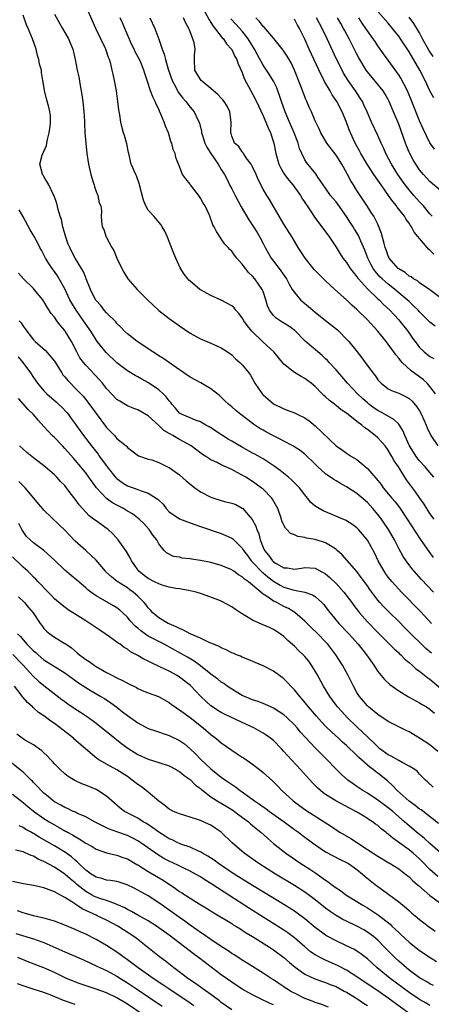
# Model space of a CAD drawing. Units: inches. Extents: x 2628000 to 2631000, y 1518000 to 1519950.
# Drawn here: x 2628798 to 2628877, y 1518522 to 1518711 of the extents above; entities that cross this region are included whole.
import ezdxf

# ---------------------------------------------------------------- set-up
doc = ezdxf.new("R2010")
doc.units = ezdxf.units.IN
doc.header["$MEASUREMENT"] = 0
doc.layers.add('LD26281518_2ft', color=123, linetype='Continuous')

msp = doc.modelspace()

# ---------------------------------------------------------------- linework, layer by layer
at = {"layer": 'LD26281518_2ft'}
for points, elevation in [([(2628805, 1518711.73), (2628805.98, 1518709.98), (2628806.57, 1518709), (2628807, 1518708.2), (2628807.69, 1518707), (2628808.51, 1518705), (2628809, 1518703), (2628809.4, 1518701), (2628809.68, 1518699.68), (2628809.95, 1518698.05), (2628810.28, 1518696.28), (2628810.45, 1518695), (2628810.67, 1518693), (2628810.78, 1518691.22), (2628810.77, 1518690.77), (2628810.85, 1518689), (2628811, 1518687), (2628811.24, 1518685), (2628811.52, 1518683), (2628811.96, 1518681), (2628812.44, 1518679.56), (2628812.6, 1518679), (2628812.67, 1518678.67), (2628813, 1518677.74), (2628813.32, 1518677), (2628813.6, 1518675.6), (2628813.88, 1518675), (2628814.02, 1518673.98), (2628814, 1518673), (2628814.05, 1518672.05), (2628814.15, 1518671), (2628814.47, 1518670.47), (2628814.94, 1518669), (2628815, 1518668.91), (2628816, 1518667), (2628816.41, 1518666.41), (2628816.96, 1518665), (2628817.92, 1518663), (2628818.3, 1518662.3), (2628819.06, 1518661), (2628820.9, 1518659), (2628822.88, 1518657), (2628823.94, 1518655.94), (2628825, 1518654.97), (2628827, 1518653.4), (2628829, 1518651.98), (2628831, 1518650.63), (2628833, 1518649.53), (2628835, 1518648.71), (2628835.55, 1518648.45), (2628837, 1518647.81), (2628838.21, 1518647), (2628839, 1518646.43), (2628839.72, 1518645.72), (2628840.55, 1518645), (2628841, 1518644.55), (2628842.27, 1518643), (2628842.58, 1518642.58), (2628843.45, 1518641), (2628844.81, 1518639), (2628845, 1518638.8), (2628845.98, 1518637.98), (2628847, 1518637.08), (2628849, 1518636.08), (2628849.8, 1518635.8), (2628851, 1518635.33), (2628851.67, 1518635), (2628853, 1518634.4), (2628853.82, 1518633.82), (2628855, 1518632.88), (2628859, 1518629.03), (2628860.22, 1518628.22), (2628861, 1518627.63), (2628861.38, 1518627.38), (2628861.96, 1518627), (2628863, 1518626.39), (2628865, 1518624.7), (2628867, 1518622.38), (2628867.62, 1518621.62), (2628868.03, 1518621), (2628869.39, 1518619.39), (2628869.69, 1518619), (2628870.3, 1518618.3), (2628871.18, 1518617.18), (2628872.65, 1518615), (2628875.14, 1518611.14), (2628876.76, 1518608.76), (2628877.62, 1518607.62)], 8494), ([(2628877.77, 1518615), (2628877, 1518616.09), (2628875.86, 1518617.86), (2628875.08, 1518619), (2628874.23, 1518620.23), (2628872.52, 1518622.52), (2628870.96, 1518625), (2628870.16, 1518626.16), (2628869.7, 1518627), (2628869, 1518628.21), (2628868.39, 1518629), (2628867, 1518630.55), (2628866.5, 1518631), (2628865, 1518632.14), (2628864.49, 1518632.49), (2628863.92, 1518633), (2628863, 1518633.7), (2628861, 1518635.26), (2628859.95, 1518635.95), (2628859, 1518636.74), (2628858.85, 1518636.85), (2628858.67, 1518637), (2628857.72, 1518637.72), (2628857, 1518638.42), (2628856.68, 1518638.68), (2628856.35, 1518639), (2628855, 1518640.37), (2628854.23, 1518641), (2628853.54, 1518641.54), (2628853, 1518641.94), (2628852.3, 1518642.3), (2628851, 1518643.05), (2628849, 1518644.65), (2628847.05, 1518647), (2628845, 1518648.91), (2628842.88, 1518651), (2628842.02, 1518652.02), (2628841.31, 1518653), (2628841, 1518653.54), (2628840.37, 1518654.37), (2628839.78, 1518655), (2628839.45, 1518655.45), (2628839, 1518655.85), (2628837, 1518656.94), (2628835, 1518657.8), (2628833, 1518658.92), (2628832.88, 1518659), (2628831, 1518660.56), (2628830.77, 1518660.77), (2628830.57, 1518661), (2628829.9, 1518661.9), (2628829.14, 1518663.14), (2628828.26, 1518665), (2628827.88, 1518665.88), (2628827.31, 1518667.31), (2628826.66, 1518669), (2628826.15, 1518670.15), (2628825.69, 1518671), (2628825.42, 1518671.42), (2628825, 1518671.87), (2628824.09, 1518673), (2628823, 1518674.2), (2628822.53, 1518675), (2628822.06, 1518676.06), (2628821.28, 1518679.28), (2628820.73, 1518680.73), (2628820.59, 1518681), (2628819.75, 1518683), (2628819.26, 1518685), (2628819.23, 1518685.23), (2628818.89, 1518686.89), (2628818.46, 1518688.46), (2628818.26, 1518689), (2628817.97, 1518689.97), (2628817.73, 1518691), (2628817.55, 1518692.45), (2628817.37, 1518693.37), (2628817.18, 1518695), (2628816.88, 1518697), (2628816.53, 1518699), (2628816.24, 1518700.24), (2628816.1, 1518701), (2628815.81, 1518702.19), (2628815.57, 1518703), (2628815.4, 1518703.4), (2628814.84, 1518705), (2628814.71, 1518705.29), (2628812.96, 1518709), (2628811.26, 1518712.74)], 8496), ([(2628833.42, 1518713), (2628834.64, 1518710.64), (2628835, 1518710.12), (2628835.43, 1518709.43), (2628837, 1518707.43), (2628837.19, 1518707.19), (2628837.39, 1518707), (2628838.02, 1518706.02), (2628838.97, 1518705), (2628839, 1518704.94), (2628839.6, 1518703.6), (2628839.95, 1518703), (2628840.2, 1518702.2), (2628841, 1518700.54), (2628841.41, 1518699.41), (2628842.65, 1518697), (2628843.49, 1518695.49), (2628844.15, 1518694.15), (2628845, 1518692.27), (2628845.56, 1518691), (2628845.96, 1518689.96), (2628846.41, 1518689), (2628847.04, 1518687), (2628847.43, 1518685), (2628848.03, 1518683), (2628848.34, 1518682.34), (2628849.14, 1518681), (2628849.92, 1518679.92), (2628850.7, 1518679), (2628852.18, 1518677), (2628852.46, 1518676.46), (2628853, 1518675.66), (2628853.25, 1518675.25), (2628853.44, 1518675), (2628854.33, 1518673.67), (2628854.85, 1518672.85), (2628856.28, 1518671), (2628857, 1518670.02), (2628857.42, 1518669.42), (2628857.74, 1518669), (2628859, 1518667.08), (2628859.78, 1518665.78), (2628860.3, 1518665), (2628861, 1518664.14), (2628861.73, 1518663), (2628862.26, 1518662.26), (2628863, 1518661.4), (2628863.15, 1518661.15), (2628863.28, 1518661), (2628865, 1518659.1), (2628867, 1518657.21), (2628867.24, 1518657), (2628868.11, 1518656.11), (2628869.32, 1518655), (2628870.12, 1518654.12), (2628871, 1518653.17), (2628871.15, 1518653), (2628872.73, 1518651), (2628873.67, 1518649.67), (2628874.51, 1518648.51), (2628875, 1518647.88), (2628875.91, 1518647), (2628877, 1518646.14), (2628877.74, 1518645.74)], 8504), ([(2628877.71, 1518695.71), (2628877, 1518697.02), (2628876.06, 1518699), (2628875.06, 1518701), (2628873, 1518704.47), (2628871.35, 1518707), (2628871, 1518707.49), (2628870.33, 1518708.33), (2628869.83, 1518709), (2628869, 1518709.98), (2628867, 1518712.25)], 8518), ([(2628877.65, 1518601), (2628875.4, 1518603.4), (2628873.98, 1518605), (2628873.53, 1518605.53), (2628872.41, 1518607), (2628871.85, 1518607.85), (2628871, 1518609.38), (2628870.18, 1518611), (2628869.04, 1518613), (2628868.23, 1518614.23), (2628867.7, 1518615), (2628867, 1518615.9), (2628866.06, 1518617), (2628865, 1518618.14), (2628863, 1518619.89), (2628861, 1518621.2), (2628859.82, 1518621.82), (2628859, 1518622.3), (2628858.55, 1518622.55), (2628857, 1518623.68), (2628855.53, 1518625), (2628855.26, 1518625.26), (2628855, 1518625.54), (2628853, 1518627.41), (2628852.11, 1518628.11), (2628850.91, 1518628.91), (2628850.74, 1518629), (2628849, 1518629.9), (2628848.29, 1518630.29), (2628847, 1518630.93), (2628845.64, 1518631.64), (2628845, 1518632.02), (2628844.37, 1518632.37), (2628843.41, 1518633), (2628840.74, 1518635), (2628839.77, 1518635.77), (2628839, 1518636.49), (2628838.38, 1518637), (2628837.66, 1518637.66), (2628836.64, 1518638.64), (2628835, 1518639.95), (2628833.08, 1518641.08), (2628831, 1518642.18), (2628829.8, 1518643), (2628829.34, 1518643.34), (2628829, 1518643.56), (2628825.8, 1518645.8), (2628825, 1518646.29), (2628824.58, 1518646.58), (2628823.86, 1518647), (2628820.85, 1518649), (2628819, 1518650.48), (2628818.46, 1518651), (2628817.76, 1518651.76), (2628817, 1518652.44), (2628816.75, 1518652.75), (2628815, 1518654.5), (2628814.57, 1518655), (2628813.9, 1518655.9), (2628813, 1518656.85), (2628812.9, 1518657), (2628811.91, 1518659), (2628811.11, 1518661), (2628811, 1518661.24), (2628810.51, 1518662.51), (2628810.22, 1518663), (2628808.99, 1518665), (2628808.29, 1518666.29), (2628807.96, 1518667), (2628807.67, 1518667.67), (2628807.22, 1518669), (2628806.65, 1518671), (2628806.35, 1518672.35), (2628806.13, 1518673), (2628805.73, 1518674.27), (2628805.47, 1518675.47), (2628804.94, 1518676.94), (2628804.78, 1518677.22), (2628803.93, 1518679), (2628803, 1518680.6), (2628802.85, 1518680.85), (2628802.72, 1518681), (2628802.65, 1518681.35), (2628802.22, 1518683), (2628802.69, 1518684.69), (2628803.47, 1518686.53), (2628803.55, 1518687), (2628803.7, 1518687.7), (2628804.01, 1518689), (2628804.2, 1518690.2), (2628804.25, 1518691), (2628804.24, 1518692.24), (2628804.13, 1518693), (2628803.93, 1518693.93), (2628803.48, 1518695.48), (2628803.1, 1518697.1), (2628803, 1518697.9), (2628802.81, 1518699), (2628802.51, 1518700.51), (2628802.5, 1518701), (2628802.15, 1518702.15), (2628802.05, 1518703), (2628801.78, 1518703.78), (2628801.48, 1518705), (2628800.79, 1518707), (2628799.97, 1518709), (2628799.65, 1518709.65), (2628799, 1518711.5)], 8492), ([(2628877.75, 1518623), (2628877, 1518623.89), (2628876.05, 1518625), (2628875, 1518626.15), (2628874.35, 1518627), (2628873.81, 1518627.81), (2628873.07, 1518629), (2628872.19, 1518631), (2628871.86, 1518631.86), (2628871.13, 1518633), (2628871, 1518633.15), (2628870.07, 1518634.07), (2628867.52, 1518635.52), (2628867, 1518635.78), (2628866.27, 1518636.27), (2628865.3, 1518637), (2628865, 1518637.25), (2628864.07, 1518638.07), (2628863.11, 1518639), (2628861.21, 1518641), (2628859, 1518643.55), (2628857.68, 1518645), (2628857.36, 1518645.36), (2628857, 1518645.72), (2628856.34, 1518646.34), (2628855.51, 1518647), (2628853.08, 1518649.08), (2628851.1, 1518651.1), (2628849.94, 1518651.94), (2628848.69, 1518652.69), (2628847.49, 1518653.49), (2628847, 1518654), (2628846.25, 1518655), (2628845.87, 1518655.87), (2628845.54, 1518657), (2628845, 1518658.56), (2628844.83, 1518659), (2628843.43, 1518661), (2628843, 1518661.52), (2628842.24, 1518662.24), (2628841.62, 1518663), (2628841, 1518663.85), (2628839.97, 1518665), (2628839.52, 1518665.52), (2628839, 1518666.29), (2628838.63, 1518666.63), (2628838.33, 1518667), (2628837.68, 1518667.68), (2628837, 1518668.7), (2628836.78, 1518669), (2628836.06, 1518670.06), (2628835.62, 1518671), (2628835.39, 1518671.39), (2628834.8, 1518673), (2628834.65, 1518673.35), (2628833.88, 1518675), (2628833.53, 1518675.53), (2628833, 1518676.49), (2628832.79, 1518676.79), (2628831.08, 1518679), (2628831, 1518679.15), (2628830.17, 1518680.17), (2628829.59, 1518681), (2628828.83, 1518682.83), (2628828.8, 1518683), (2628828.25, 1518684.25), (2628828.14, 1518685), (2628827.77, 1518685.78), (2628827.52, 1518687), (2628827.35, 1518687.35), (2628826.86, 1518689), (2628826.27, 1518690.27), (2628826.05, 1518691), (2628825.41, 1518692.59), (2628825.14, 1518693.14), (2628825, 1518693.51), (2628824.5, 1518694.5), (2628824.32, 1518695), (2628823.86, 1518695.86), (2628823.45, 1518697), (2628822.79, 1518699), (2628822.33, 1518700.33), (2628822.16, 1518701), (2628821.57, 1518702.43), (2628821.32, 1518703), (2628820.51, 1518704.51), (2628820.3, 1518705), (2628819.86, 1518705.86), (2628818.48, 1518709), (2628818.06, 1518710.06), (2628817.63, 1518711)], 8498), ([(2628823.27, 1518711), (2628824.23, 1518709), (2628825, 1518706.9), (2628825.65, 1518705), (2628826.07, 1518704.07), (2628826.31, 1518703), (2628826.8, 1518701.2), (2628827.56, 1518699), (2628828.25, 1518697.75), (2628828.75, 1518696.75), (2628829.6, 1518695.6), (2628830.18, 1518695), (2628831, 1518693.93), (2628831.81, 1518693), (2628832.5, 1518691.5), (2628832.77, 1518691), (2628832.83, 1518690.83), (2628833.21, 1518689.21), (2628833.22, 1518689), (2628833.32, 1518688.68), (2628833.85, 1518687), (2628834.23, 1518686.23), (2628835.02, 1518685), (2628836.42, 1518683), (2628837, 1518681.98), (2628837.61, 1518681), (2628838.23, 1518679.77), (2628838.6, 1518679), (2628839, 1518678.25), (2628839.63, 1518677), (2628840.82, 1518674.82), (2628842.3, 1518672.3), (2628843.15, 1518671), (2628843.86, 1518669.86), (2628844.37, 1518669), (2628845, 1518667.8), (2628845.4, 1518667), (2628846.55, 1518665), (2628848.06, 1518663), (2628849.48, 1518661), (2628850.01, 1518660.01), (2628850.61, 1518659), (2628851, 1518658.37), (2628852.17, 1518657), (2628852.61, 1518656.61), (2628853.71, 1518655.71), (2628854.53, 1518655), (2628855, 1518654.61), (2628857, 1518653.02), (2628858.15, 1518652.15), (2628859.24, 1518651.24), (2628859.51, 1518651), (2628861, 1518649.48), (2628861.42, 1518649), (2628863.02, 1518647), (2628863.91, 1518645.91), (2628864.57, 1518645), (2628866.05, 1518643), (2628866.47, 1518642.47), (2628867, 1518641.68), (2628867.32, 1518641.32), (2628867.65, 1518641), (2628869, 1518639.97), (2628869.63, 1518639.63), (2628871, 1518639.09), (2628872.42, 1518638.42), (2628873, 1518638.06), (2628873.56, 1518637.56), (2628874.5, 1518636.5), (2628875, 1518635.7), (2628875.39, 1518635), (2628876.28, 1518633), (2628876.49, 1518632.49), (2628877.17, 1518631), (2628878.48, 1518629)], 8500), ([(2628878.05, 1518639), (2628877, 1518640.42), (2628876.47, 1518641), (2628875.71, 1518641.71), (2628873.4, 1518643.4), (2628871.66, 1518645), (2628871.35, 1518645.35), (2628871, 1518645.83), (2628870.45, 1518646.45), (2628870.08, 1518647), (2628869.62, 1518647.62), (2628869, 1518648.51), (2628868.62, 1518649), (2628866.97, 1518651), (2628865, 1518653.14), (2628863, 1518655.12), (2628861.99, 1518655.99), (2628861, 1518656.96), (2628858.77, 1518659), (2628857, 1518660.66), (2628854.81, 1518662.81), (2628853.08, 1518665), (2628852.26, 1518666.26), (2628851.74, 1518667), (2628851, 1518668.23), (2628850.56, 1518669), (2628849, 1518671.5), (2628848.1, 1518673), (2628846.22, 1518676.22), (2628845.71, 1518677), (2628845, 1518678.22), (2628844.07, 1518680.07), (2628843.67, 1518681), (2628843, 1518682.45), (2628842.7, 1518683), (2628841.79, 1518684.21), (2628841.25, 1518685), (2628841.17, 1518685.17), (2628841, 1518685.37), (2628840.35, 1518686.35), (2628839.53, 1518687), (2628839.39, 1518687.39), (2628839, 1518688.32), (2628838.87, 1518688.87), (2628838.83, 1518689), (2628838.91, 1518691), (2628838.65, 1518693), (2628838.09, 1518694.09), (2628837.53, 1518695), (2628837.3, 1518695.3), (2628837, 1518695.6), (2628836.35, 1518696.35), (2628835.52, 1518697), (2628835, 1518697.47), (2628833.15, 1518699), (2628833, 1518699.19), (2628832.33, 1518700.33), (2628831.9, 1518701), (2628831.83, 1518703), (2628831.87, 1518703.87), (2628831.99, 1518705), (2628831.78, 1518706.22), (2628831.56, 1518707), (2628830.83, 1518708.83), (2628830.79, 1518709), (2628830.14, 1518710.14), (2628829.77, 1518711)], 8502), ([(2628877.96, 1518651.96), (2628877, 1518652.72), (2628875, 1518654.69), (2628874.73, 1518655), (2628873.87, 1518655.87), (2628873, 1518656.65), (2628872.64, 1518657), (2628870.23, 1518659), (2628869.55, 1518659.55), (2628869, 1518659.97), (2628867.82, 1518661), (2628867.41, 1518661.41), (2628866.47, 1518662.47), (2628866.11, 1518663), (2628865.72, 1518663.72), (2628865.09, 1518665), (2628864.51, 1518666.51), (2628863.75, 1518668.25), (2628863.44, 1518669), (2628863.3, 1518669.3), (2628862.52, 1518670.52), (2628862.25, 1518671), (2628861.75, 1518671.75), (2628861, 1518672.94), (2628859.34, 1518675.34), (2628859, 1518675.78), (2628858.42, 1518676.42), (2628857.96, 1518677), (2628857, 1518678.37), (2628856.54, 1518679), (2628855.48, 1518680.52), (2628855.1, 1518681.1), (2628853.31, 1518683.31), (2628853, 1518683.83), (2628852.44, 1518685), (2628852.01, 1518686.01), (2628851.74, 1518687), (2628850.99, 1518689), (2628850.08, 1518691), (2628849.21, 1518693), (2628848.52, 1518695), (2628848.15, 1518696.15), (2628847.84, 1518697), (2628847.61, 1518697.61), (2628847, 1518698.86), (2628846.19, 1518700.19), (2628845.67, 1518701), (2628845, 1518701.96), (2628843.91, 1518703.91), (2628843.35, 1518705), (2628842.14, 1518707), (2628841, 1518708.43), (2628839.77, 1518709.77), (2628838.83, 1518710.83)], 8506), ([(2628879, 1518657.35), (2628877, 1518658.9), (2628875, 1518660.27), (2628874.61, 1518660.61), (2628873.85, 1518661), (2628873.38, 1518661.38), (2628873, 1518661.55), (2628872.24, 1518662.24), (2628871, 1518662.9), (2628870.89, 1518663), (2628869.2, 1518665), (2628869, 1518665.39), (2628868.59, 1518666.59), (2628868.43, 1518667), (2628868.19, 1518667.81), (2628867.72, 1518669.72), (2628867.15, 1518671.15), (2628867, 1518671.46), (2628866.21, 1518673), (2628865.75, 1518673.75), (2628865, 1518674.87), (2628863, 1518677.94), (2628862.34, 1518679), (2628861.8, 1518679.8), (2628861.2, 1518681), (2628860.4, 1518682.4), (2628860.1, 1518683), (2628859, 1518684.7), (2628857.24, 1518687), (2628856.08, 1518689), (2628855.75, 1518689.75), (2628855, 1518691.27), (2628854.26, 1518693), (2628853.87, 1518693.87), (2628853.4, 1518695), (2628853.26, 1518695.26), (2628852.71, 1518696.71), (2628852.37, 1518697.63), (2628851.05, 1518701), (2628850.38, 1518702.38), (2628849.65, 1518703.65), (2628848.84, 1518704.84), (2628847.07, 1518707.07), (2628845.21, 1518709.21), (2628845, 1518709.38), (2628844.3, 1518710.3), (2628843.59, 1518711)], 8508), ([(2628877.72, 1518665.72), (2628877, 1518666.53), (2628876.72, 1518666.72), (2628876.49, 1518667), (2628873.96, 1518669.96), (2628873.46, 1518671), (2628873.26, 1518671.26), (2628873, 1518671.7), (2628872.41, 1518672.41), (2628872.11, 1518673), (2628870.73, 1518674.73), (2628870.57, 1518675), (2628869.85, 1518675.85), (2628869.07, 1518677), (2628867.62, 1518679), (2628867, 1518679.9), (2628866.53, 1518680.53), (2628866.22, 1518681), (2628864.94, 1518683), (2628863.77, 1518685), (2628863.51, 1518685.51), (2628862.68, 1518687), (2628861.75, 1518689), (2628861.53, 1518689.53), (2628861, 1518691), (2628860.18, 1518693), (2628859.13, 1518695), (2628858.27, 1518696.27), (2628857.88, 1518697), (2628856.81, 1518698.81), (2628856.71, 1518699), (2628856.11, 1518700.11), (2628853.85, 1518705), (2628853, 1518706.9), (2628851.97, 1518709), (2628851.61, 1518709.61), (2628851, 1518710.76)], 8510), ([(2628877.42, 1518673), (2628877, 1518673.47), (2628875.73, 1518675), (2628875.39, 1518675.39), (2628875, 1518675.77), (2628873.9, 1518677), (2628873, 1518678.07), (2628872.27, 1518679), (2628870.86, 1518681), (2628869.6, 1518683), (2628868.55, 1518685), (2628868.09, 1518686.09), (2628867.66, 1518687), (2628867, 1518688.47), (2628865.8, 1518691), (2628864.95, 1518693), (2628864.35, 1518694.35), (2628864.04, 1518695), (2628863.63, 1518695.63), (2628862.72, 1518697), (2628861.32, 1518699), (2628860.44, 1518700.44), (2628859.75, 1518701.75), (2628859.09, 1518703.09), (2628857.27, 1518707), (2628856.32, 1518709), (2628855.25, 1518711)], 8512), ([(2628879, 1518677.92), (2628877, 1518679.63), (2628876.34, 1518680.34), (2628875.75, 1518681), (2628875, 1518681.92), (2628874.26, 1518683), (2628873.79, 1518683.79), (2628873.12, 1518685), (2628873, 1518685.27), (2628872.48, 1518686.48), (2628872.28, 1518687), (2628871, 1518690.62), (2628870.03, 1518693), (2628869.18, 1518695), (2628869, 1518695.36), (2628868.4, 1518696.4), (2628868, 1518697), (2628865, 1518700.69), (2628864.78, 1518701), (2628863.37, 1518703.37), (2628863, 1518704.07), (2628861.52, 1518707), (2628860.64, 1518708.63), (2628860.45, 1518709), (2628859.9, 1518709.9), (2628859.28, 1518711)], 8514), ([(2628877.85, 1518685.85), (2628877, 1518687.06), (2628875.72, 1518689.72), (2628875, 1518691.26), (2628873.53, 1518695), (2628872.69, 1518697), (2628871.44, 1518699.44), (2628871, 1518700.11), (2628870.63, 1518700.63), (2628869, 1518702.91), (2628868.11, 1518704.11), (2628867, 1518705.67), (2628866.46, 1518706.46), (2628866.12, 1518707), (2628865, 1518708.54), (2628864.71, 1518709), (2628864.01, 1518710.01), (2628863.35, 1518711)], 8516), ([(2628877.63, 1518703.63), (2628876.8, 1518704.8), (2628875.55, 1518707), (2628875, 1518708.11), (2628873.92, 1518709.92), (2628873, 1518711.16)], 8520), ([(2628877.29, 1518595), (2628875.24, 1518597.24), (2628871.53, 1518601), (2628871, 1518601.57), (2628869.72, 1518603), (2628869.39, 1518603.39), (2628869, 1518603.89), (2628868.53, 1518604.53), (2628868.21, 1518605), (2628867.07, 1518607), (2628866.41, 1518608.41), (2628865, 1518610.95), (2628864.08, 1518612.08), (2628863.29, 1518613), (2628863, 1518613.29), (2628862.03, 1518614.03), (2628861, 1518614.67), (2628860.79, 1518614.79), (2628860.27, 1518615), (2628858.05, 1518615.95), (2628856.55, 1518616.55), (2628855.75, 1518617), (2628855, 1518617.48), (2628854.18, 1518618.18), (2628853.55, 1518619), (2628853, 1518619.61), (2628851.97, 1518621), (2628851.5, 1518621.5), (2628851, 1518621.96), (2628850.48, 1518622.48), (2628849.87, 1518623), (2628848.27, 1518624.27), (2628847.11, 1518625.11), (2628845, 1518626.51), (2628843.42, 1518627.42), (2628843, 1518627.63), (2628840.84, 1518628.84), (2628839, 1518629.92), (2628838.31, 1518630.31), (2628837.21, 1518631), (2628835, 1518632.46), (2628834.67, 1518632.67), (2628834.04, 1518633), (2628833, 1518633.62), (2628832.06, 1518633.94), (2628831, 1518634.36), (2628829.49, 1518635), (2628829, 1518635.3), (2628828.23, 1518636.23), (2628827.54, 1518637), (2628827.31, 1518637.31), (2628827, 1518637.63), (2628826.43, 1518638.43), (2628825.85, 1518639), (2628825, 1518639.76), (2628823.07, 1518641.07), (2628821.77, 1518641.77), (2628821, 1518642.22), (2628820.48, 1518642.48), (2628819, 1518643.4), (2628817, 1518644.93), (2628814.92, 1518646.92), (2628813.23, 1518649), (2628813, 1518649.32), (2628811.96, 1518651), (2628810.61, 1518653), (2628809.16, 1518655), (2628808.33, 1518656.33), (2628807.98, 1518657), (2628807, 1518659.13), (2628805.93, 1518661), (2628805.57, 1518661.57), (2628805, 1518662.4), (2628804.55, 1518663), (2628803.94, 1518663.94), (2628803.3, 1518665), (2628803, 1518665.62), (2628802.51, 1518666.51), (2628802.23, 1518667), (2628801.83, 1518667.83), (2628801.12, 1518669.12), (2628800.39, 1518670.39), (2628798.95, 1518673), (2628798.24, 1518674.24)], 8490), ([(2628877.28, 1518589.28), (2628876.2, 1518590.2), (2628875.36, 1518591), (2628873.34, 1518593), (2628872.18, 1518594.18), (2628871, 1518595.36), (2628869.16, 1518597.16), (2628868.16, 1518598.16), (2628867.39, 1518599), (2628867, 1518599.46), (2628865.83, 1518601), (2628865.48, 1518601.48), (2628865, 1518602.2), (2628863.83, 1518603.83), (2628862.96, 1518604.96), (2628860.16, 1518608.16), (2628859.23, 1518609), (2628859, 1518609.19), (2628858.54, 1518609.46), (2628857, 1518610.45), (2628855, 1518611.08), (2628853.35, 1518611.35), (2628853, 1518611.45), (2628851.67, 1518611.67), (2628851, 1518611.98), (2628850.26, 1518612.26), (2628849.59, 1518613), (2628849.28, 1518613.28), (2628849, 1518613.84), (2628848.63, 1518614.63), (2628848.51, 1518615), (2628847.83, 1518617), (2628846.82, 1518618.82), (2628846.69, 1518619), (2628845, 1518620.69), (2628844.63, 1518621), (2628843.7, 1518621.7), (2628843, 1518622.21), (2628841.73, 1518623), (2628841, 1518623.43), (2628840.06, 1518623.94), (2628839, 1518624.46), (2628837, 1518625.39), (2628836.18, 1518625.82), (2628835, 1518626.37), (2628834.05, 1518627), (2628833.39, 1518627.39), (2628831.24, 1518629), (2628829, 1518630.23), (2628827.68, 1518631), (2628827.23, 1518631.23), (2628827, 1518631.39), (2628825.97, 1518631.97), (2628825, 1518632.94), (2628823, 1518634.76), (2628821, 1518635.89), (2628820.2, 1518636.2), (2628819, 1518636.7), (2628817.55, 1518637.55), (2628817, 1518637.93), (2628815, 1518640.02), (2628814.2, 1518641), (2628813.65, 1518641.65), (2628811, 1518644.49), (2628810.58, 1518645), (2628809.91, 1518645.91), (2628809.29, 1518647), (2628808.27, 1518649), (2628807.08, 1518651), (2628807, 1518651.11), (2628806.12, 1518652.12), (2628805.46, 1518653), (2628805, 1518653.65), (2628804.38, 1518654.38), (2628803.61, 1518655.61), (2628803, 1518656.66), (2628802.76, 1518657), (2628801.15, 1518659), (2628801, 1518659.16), (2628799.05, 1518661), (2628798.1, 1518662.1)], 8488), ([(2628798.28, 1518653), (2628798.61, 1518652.61), (2628799, 1518651.95), (2628799.42, 1518651.42), (2628799.7, 1518651), (2628801, 1518649.34), (2628801.34, 1518649), (2628803.27, 1518647.27), (2628805, 1518645.26), (2628806.41, 1518643), (2628806.65, 1518642.65), (2628807, 1518642.25), (2628807.55, 1518641.55), (2628808.09, 1518641), (2628809, 1518640.1), (2628810.51, 1518638.51), (2628811.41, 1518637.41), (2628813, 1518635.19), (2628815, 1518632.52), (2628816.52, 1518631), (2628817, 1518630.45), (2628818.74, 1518629), (2628818.88, 1518628.88), (2628819, 1518628.7), (2628821.13, 1518627.13), (2628823, 1518626.5), (2628823.69, 1518626.31), (2628825, 1518625.83), (2628826.69, 1518625), (2628827, 1518624.86), (2628829, 1518623.44), (2628830.29, 1518622.29), (2628831.92, 1518621), (2628833, 1518620.24), (2628835, 1518619.18), (2628835.54, 1518619), (2628837, 1518618.55), (2628837.62, 1518618.38), (2628839, 1518618.05), (2628839.76, 1518617.76), (2628841, 1518617.11), (2628841.07, 1518617.07), (2628842.94, 1518614.94), (2628843.62, 1518613.62), (2628843.8, 1518613), (2628844.17, 1518612.17), (2628844.46, 1518611), (2628845, 1518609.56), (2628845.25, 1518609), (2628846.05, 1518608.05), (2628846.79, 1518607), (2628847, 1518606.81), (2628847.49, 1518606.51), (2628849, 1518605.68), (2628849.66, 1518605.66), (2628851, 1518605.42), (2628852.39, 1518605.61), (2628853, 1518605.71), (2628855, 1518605.6), (2628857, 1518604.53), (2628857.83, 1518603.83), (2628859, 1518602.64), (2628860.47, 1518601), (2628861.99, 1518599), (2628862.41, 1518598.41), (2628863.28, 1518597.28), (2628863.5, 1518597), (2628865, 1518595.32), (2628867, 1518593.27), (2628870.11, 1518590.11), (2628871, 1518589.36), (2628871.18, 1518589.18), (2628871.39, 1518589), (2628872.18, 1518588.18), (2628873, 1518587.51), (2628873.57, 1518587), (2628874.3, 1518586.3), (2628875, 1518585.83), (2628876.6, 1518584.6), (2628877, 1518584.34), (2628879, 1518582.63)], 8486), ([(2628798.05, 1518646.05), (2628798.95, 1518645), (2628800.43, 1518643), (2628801, 1518642.11), (2628801.77, 1518641), (2628803, 1518639.57), (2628803.54, 1518639), (2628805.4, 1518637.4), (2628805.82, 1518637), (2628806.41, 1518636.41), (2628807.38, 1518635.38), (2628807.68, 1518635), (2628808.25, 1518634.25), (2628809, 1518633.23), (2628810.57, 1518631), (2628812.09, 1518629), (2628813.4, 1518627.4), (2628813.67, 1518627), (2628815.15, 1518625), (2628816.86, 1518622.86), (2628817, 1518622.74), (2628817.97, 1518621.97), (2628819, 1518621.35), (2628821, 1518620.63), (2628821.62, 1518620.38), (2628823, 1518619.94), (2628824.54, 1518619), (2628824.81, 1518618.81), (2628825, 1518618.6), (2628825.85, 1518617.85), (2628826.45, 1518617), (2628827, 1518616.41), (2628829, 1518615.01), (2628830.49, 1518614.49), (2628831, 1518614.27), (2628831.95, 1518613.95), (2628833, 1518613.57), (2628837, 1518612.23), (2628837.86, 1518611.86), (2628839, 1518611.32), (2628839.18, 1518611.18), (2628841, 1518609.45), (2628841.26, 1518609), (2628841.99, 1518607.99), (2628842.75, 1518607), (2628843, 1518606.75), (2628844.83, 1518604.83), (2628845, 1518604.71), (2628845.91, 1518603.91), (2628847, 1518603.07), (2628848.31, 1518602.31), (2628849, 1518601.96), (2628850.51, 1518601.49), (2628851, 1518601.37), (2628853, 1518600.98), (2628854.5, 1518600.5), (2628855, 1518600.16), (2628856.29, 1518599), (2628856.64, 1518598.64), (2628857, 1518598.17), (2628857.49, 1518597.49), (2628857.86, 1518597), (2628859.55, 1518595), (2628861.43, 1518593), (2628863.25, 1518591), (2628864.82, 1518589), (2628866.22, 1518587), (2628867, 1518585.82), (2628868.27, 1518584.27), (2628869.31, 1518583.31), (2628871, 1518582.09), (2628872.91, 1518580.91), (2628875, 1518579.78), (2628875.47, 1518579.47), (2628876.31, 1518579), (2628877, 1518578.57), (2628877.84, 1518577.84)], 8484), ([(2628878.49, 1518570.49), (2628877, 1518571.76), (2628875, 1518573.05), (2628873, 1518574.22), (2628872.46, 1518574.46), (2628871.42, 1518575), (2628869, 1518576.23), (2628867, 1518577.54), (2628865.2, 1518579), (2628865, 1518579.19), (2628863.5, 1518581), (2628863, 1518581.8), (2628862.32, 1518583), (2628861.89, 1518583.89), (2628861.31, 1518585), (2628860.23, 1518587), (2628858.98, 1518589), (2628857.42, 1518591), (2628857, 1518591.45), (2628855.48, 1518593), (2628854.21, 1518594.21), (2628853, 1518595.43), (2628851.11, 1518597.11), (2628849.85, 1518597.85), (2628849, 1518598.27), (2628847.61, 1518599), (2628847.19, 1518599.19), (2628847, 1518599.29), (2628845.98, 1518600.02), (2628845, 1518600.63), (2628843, 1518602.35), (2628842.21, 1518603), (2628841.47, 1518603.47), (2628841, 1518603.95), (2628840.31, 1518604.31), (2628839.39, 1518605), (2628839.15, 1518605.15), (2628839, 1518605.27), (2628837, 1518606.11), (2628835, 1518606.65), (2628833, 1518607.06), (2628831.3, 1518607.3), (2628831, 1518607.38), (2628829.52, 1518607.52), (2628829, 1518607.69), (2628827.84, 1518607.84), (2628826.52, 1518608.52), (2628826.06, 1518609), (2628825, 1518610.27), (2628824.64, 1518611), (2628823.88, 1518611.88), (2628823.15, 1518613), (2628822.12, 1518614.12), (2628821.26, 1518615), (2628819.98, 1518615.98), (2628819, 1518616.51), (2628818.23, 1518617), (2628817, 1518617.65), (2628816.13, 1518618.13), (2628814.96, 1518618.96), (2628813.06, 1518621), (2628811.63, 1518623), (2628811, 1518623.84), (2628810.09, 1518625), (2628809, 1518626.28), (2628808.65, 1518626.65), (2628807, 1518628.54), (2628806.53, 1518629), (2628805, 1518630.64), (2628804.6, 1518631), (2628803.81, 1518631.81), (2628803, 1518632.74), (2628801.92, 1518633.92), (2628801, 1518635), (2628799.98, 1518635.98), (2628798.12, 1518638.12)], 8482), ([(2628877.64, 1518563.64), (2628876.61, 1518564.61), (2628876.11, 1518565), (2628875, 1518566.11), (2628874.61, 1518566.61), (2628874.1, 1518567), (2628873, 1518567.67), (2628871.64, 1518568.36), (2628871, 1518568.75), (2628869.58, 1518569.58), (2628869, 1518569.83), (2628867.4, 1518571), (2628867, 1518571.34), (2628866.18, 1518572.18), (2628865.28, 1518573), (2628865.14, 1518573.14), (2628865, 1518573.26), (2628864.13, 1518574.13), (2628863, 1518575.18), (2628861.14, 1518577), (2628860.1, 1518578.1), (2628859.29, 1518579), (2628857.78, 1518581), (2628856.57, 1518583), (2628855.32, 1518585.32), (2628855, 1518585.87), (2628854.29, 1518587), (2628853.75, 1518587.75), (2628853, 1518588.65), (2628852.67, 1518589), (2628851.81, 1518589.81), (2628851, 1518590.65), (2628849.75, 1518591.75), (2628849, 1518592.47), (2628848.28, 1518593), (2628847, 1518593.84), (2628846.21, 1518594.21), (2628844.81, 1518594.81), (2628843, 1518595.61), (2628840.69, 1518597), (2628839.69, 1518597.69), (2628839, 1518598.19), (2628837, 1518599.26), (2628836.55, 1518599.45), (2628833.39, 1518600.61), (2628833, 1518600.72), (2628832.16, 1518601), (2628831, 1518601.27), (2628830.69, 1518601.31), (2628829, 1518601.62), (2628828.31, 1518601.69), (2628827, 1518601.98), (2628825.66, 1518602.34), (2628825, 1518602.58), (2628824.21, 1518603), (2628823, 1518603.59), (2628822.18, 1518604.18), (2628821.22, 1518605), (2628821, 1518605.29), (2628820.28, 1518606.28), (2628819.79, 1518607), (2628819.55, 1518607.55), (2628818.81, 1518608.81), (2628817.23, 1518611), (2628816.19, 1518612.19), (2628815.34, 1518613), (2628815.15, 1518613.15), (2628813.98, 1518613.98), (2628813, 1518614.64), (2628812.53, 1518615), (2628811.64, 1518615.64), (2628811, 1518616.3), (2628810.37, 1518617), (2628809.74, 1518617.74), (2628809, 1518618.83), (2628808.03, 1518620.03), (2628807.32, 1518621), (2628807, 1518621.41), (2628806.2, 1518622.2), (2628805.48, 1518623), (2628805, 1518623.48), (2628803.21, 1518625), (2628801, 1518626.7), (2628799.73, 1518627.73), (2628799, 1518628.4), (2628798.3, 1518629)], 8480), ([(2628878.66, 1518556.66), (2628875.28, 1518559.28), (2628875, 1518559.44), (2628874.14, 1518560.13), (2628873, 1518560.93), (2628870.68, 1518563), (2628869.89, 1518563.9), (2628868.85, 1518564.85), (2628867, 1518566.29), (2628866.59, 1518566.59), (2628866.1, 1518567), (2628865.45, 1518567.45), (2628863.35, 1518569.35), (2628863, 1518569.71), (2628862.31, 1518570.31), (2628861.64, 1518571), (2628861, 1518571.6), (2628860.26, 1518572.26), (2628859.49, 1518573), (2628858.19, 1518574.19), (2628857, 1518575.35), (2628856.18, 1518576.18), (2628855.23, 1518577.23), (2628853.72, 1518579), (2628853.41, 1518579.41), (2628852.5, 1518580.5), (2628852.02, 1518581), (2628851, 1518582.28), (2628850.3, 1518583), (2628849.71, 1518583.71), (2628849, 1518584.38), (2628848.66, 1518584.66), (2628847, 1518585.88), (2628845, 1518586.88), (2628843.5, 1518587.5), (2628842.12, 1518588.12), (2628841, 1518588.54), (2628840.7, 1518588.7), (2628839.91, 1518589), (2628839.28, 1518589.28), (2628839, 1518589.39), (2628837.96, 1518589.96), (2628837, 1518590.3), (2628836.58, 1518590.58), (2628835.51, 1518591), (2628835, 1518591.22), (2628834.65, 1518591.35), (2628833, 1518592.16), (2628831, 1518593.04), (2628829.74, 1518593.74), (2628829, 1518594.01), (2628828.35, 1518594.35), (2628827, 1518594.9), (2628826.8, 1518595), (2628825, 1518596.07), (2628823.87, 1518597), (2628823.47, 1518597.47), (2628823, 1518597.99), (2628822.58, 1518598.58), (2628822.24, 1518599), (2628821, 1518600.23), (2628820.1, 1518601), (2628819.45, 1518601.45), (2628819, 1518601.79), (2628817.04, 1518603.04), (2628815.92, 1518603.92), (2628814.89, 1518604.89), (2628814.79, 1518605), (2628813, 1518607.14), (2628811.02, 1518609), (2628809, 1518610.76), (2628807.88, 1518611.88), (2628806.91, 1518612.91), (2628805.91, 1518613.91), (2628803, 1518616.71), (2628802.86, 1518616.86), (2628801.94, 1518617.94), (2628801.08, 1518619), (2628799.39, 1518621), (2628799.2, 1518621.2), (2628799, 1518621.38), (2628798.19, 1518622.19)], 8478), ([(2628879, 1518551.04), (2628877, 1518552.82), (2628875.86, 1518553.86), (2628874.44, 1518555), (2628872.58, 1518556.58), (2628872.14, 1518557), (2628869.85, 1518559), (2628869, 1518559.7), (2628868.24, 1518560.24), (2628867, 1518561.17), (2628865, 1518562.49), (2628864.13, 1518563), (2628863, 1518563.77), (2628862.25, 1518564.25), (2628861.24, 1518565), (2628860.04, 1518566.04), (2628859, 1518567.09), (2628857.15, 1518569), (2628855, 1518571.16), (2628853.13, 1518573.13), (2628852.19, 1518574.19), (2628851.53, 1518575), (2628851, 1518575.6), (2628849.55, 1518577), (2628849, 1518577.49), (2628847, 1518578.79), (2628846.86, 1518578.86), (2628846.52, 1518579), (2628845.49, 1518579.49), (2628845, 1518579.68), (2628844.07, 1518580.07), (2628843, 1518580.36), (2628842.56, 1518580.56), (2628841.45, 1518581), (2628841, 1518581.21), (2628839, 1518582.4), (2628838.11, 1518583), (2628837.48, 1518583.48), (2628837, 1518583.78), (2628836.33, 1518584.33), (2628835, 1518585.3), (2628833, 1518586.87), (2628831.77, 1518587.77), (2628830.53, 1518588.53), (2628829.26, 1518589.26), (2628826.03, 1518591), (2628825, 1518591.52), (2628823, 1518592.59), (2628821.56, 1518593.56), (2628821, 1518594.07), (2628820.48, 1518594.48), (2628819.53, 1518595.53), (2628819, 1518596.18), (2628818.14, 1518597), (2628817.54, 1518597.55), (2628817, 1518597.96), (2628816.36, 1518598.36), (2628814.66, 1518599.34), (2628813, 1518600.26), (2628811.99, 1518601), (2628811.43, 1518601.43), (2628811, 1518601.85), (2628809.31, 1518603.31), (2628808.19, 1518604.19), (2628807, 1518605.18), (2628805, 1518607.14), (2628803, 1518608.95), (2628801, 1518610.42), (2628800.33, 1518611), (2628799.68, 1518611.68), (2628799, 1518612.59), (2628798.85, 1518612.85), (2628798.16, 1518614.16)], 8476), ([(2628878.51, 1518546.51), (2628877, 1518547.87), (2628875.46, 1518549.46), (2628875, 1518549.9), (2628873.75, 1518551), (2628873, 1518551.61), (2628869.85, 1518553.85), (2628869, 1518554.64), (2628868.78, 1518554.78), (2628868.54, 1518555), (2628867.67, 1518555.67), (2628867, 1518556.29), (2628866.57, 1518556.57), (2628865.99, 1518557), (2628865.37, 1518557.37), (2628865, 1518557.64), (2628863.33, 1518558.67), (2628862.77, 1518559), (2628861.59, 1518559.59), (2628858.93, 1518561), (2628857, 1518562.24), (2628856.55, 1518562.55), (2628856, 1518563), (2628855.47, 1518563.47), (2628854.47, 1518564.47), (2628852.17, 1518567), (2628849.68, 1518569.68), (2628849, 1518570.49), (2628848.52, 1518571), (2628847, 1518572.55), (2628846.45, 1518573), (2628845.6, 1518573.6), (2628845, 1518573.99), (2628843.21, 1518575), (2628841, 1518576.02), (2628837.62, 1518577.62), (2628837, 1518577.95), (2628836.35, 1518578.35), (2628835.34, 1518579), (2628835, 1518579.24), (2628834.07, 1518580.07), (2628833, 1518581.08), (2628831.08, 1518583.08), (2628829, 1518584.72), (2628828.54, 1518585), (2628827, 1518585.83), (2628825.37, 1518586.63), (2628823.49, 1518587.49), (2628823, 1518587.78), (2628822.15, 1518588.15), (2628821, 1518588.86), (2628820.75, 1518589), (2628819.59, 1518589.58), (2628819, 1518590.04), (2628818.38, 1518590.38), (2628817.58, 1518591), (2628817.22, 1518591.22), (2628817, 1518591.42), (2628815.54, 1518592.46), (2628814.76, 1518593), (2628813.69, 1518593.69), (2628811.79, 1518595), (2628811, 1518595.48), (2628809, 1518596.77), (2628807.63, 1518597.63), (2628806.47, 1518598.47), (2628805, 1518599.72), (2628804.4, 1518600.4), (2628803.79, 1518601), (2628801.87, 1518603), (2628801.45, 1518603.45), (2628801, 1518603.88), (2628800.46, 1518604.46), (2628799.89, 1518605), (2628799, 1518605.75), (2628797, 1518607.74)], 8474), ([(2628798.1, 1518600.1), (2628799.26, 1518599), (2628800.06, 1518598.06), (2628800.95, 1518597), (2628802.28, 1518595), (2628802.59, 1518594.58), (2628803, 1518594.04), (2628803.5, 1518593.5), (2628804.11, 1518593), (2628805, 1518592.34), (2628807, 1518591.18), (2628807.24, 1518591), (2628808.31, 1518590.31), (2628809.4, 1518589.4), (2628809.82, 1518589), (2628810.5, 1518588.5), (2628811, 1518588.11), (2628811.68, 1518587.68), (2628812.6, 1518587), (2628813, 1518586.75), (2628815, 1518585.63), (2628816.17, 1518585), (2628816.73, 1518584.73), (2628817, 1518584.58), (2628818.09, 1518584.09), (2628819, 1518583.55), (2628820.71, 1518582.71), (2628821, 1518582.53), (2628821.84, 1518582.16), (2628823, 1518581.69), (2628824.98, 1518580.98), (2628827, 1518579.88), (2628827.48, 1518579.48), (2628828.14, 1518579), (2628828.66, 1518578.66), (2628829, 1518578.48), (2628831, 1518577.01), (2628833.54, 1518575), (2628835, 1518573.71), (2628835.96, 1518573), (2628837, 1518572.12), (2628839, 1518570.7), (2628840.05, 1518570.05), (2628841, 1518569.39), (2628841.24, 1518569.24), (2628843, 1518568.01), (2628844.32, 1518567), (2628845, 1518566.44), (2628846.82, 1518564.82), (2628847.83, 1518563.83), (2628848.63, 1518563), (2628850.77, 1518561), (2628852.06, 1518560.06), (2628853.23, 1518559.23), (2628856.71, 1518557), (2628858.09, 1518556.09), (2628859, 1518555.47), (2628859.74, 1518555), (2628861.82, 1518553.82), (2628865, 1518551.7), (2628867, 1518550.4), (2628869.13, 1518549.13), (2628869.38, 1518549), (2628871, 1518547.98), (2628872.31, 1518547), (2628873, 1518546.46), (2628873.7, 1518545.7), (2628874.54, 1518545), (2628874.78, 1518544.78), (2628877, 1518542.88), (2628879, 1518541.42)], 8472), ([(2628797.95, 1518593), (2628798.48, 1518592.48), (2628799, 1518591.84), (2628799.74, 1518591), (2628800.39, 1518590.39), (2628801, 1518589.75), (2628801.42, 1518589.42), (2628801.87, 1518589), (2628803, 1518588.06), (2628805.64, 1518586.36), (2628807, 1518585.51), (2628807.73, 1518585), (2628809.62, 1518583.62), (2628811, 1518582.7), (2628812.06, 1518582.06), (2628813.91, 1518581), (2628814.59, 1518580.59), (2628815.81, 1518579.81), (2628816.96, 1518578.96), (2628818.09, 1518578.09), (2628819, 1518577.36), (2628821, 1518575.95), (2628823, 1518574.9), (2628824.41, 1518574.41), (2628827, 1518573.56), (2628829, 1518572.58), (2628829.92, 1518571.92), (2628831, 1518571.01), (2628832.05, 1518570.05), (2628833.03, 1518569), (2628835, 1518567.14), (2628837, 1518565.58), (2628837.83, 1518565), (2628839.73, 1518563.73), (2628840.61, 1518563), (2628841, 1518562.74), (2628843.35, 1518561), (2628844.35, 1518560.35), (2628845, 1518559.87), (2628845.53, 1518559.53), (2628846.22, 1518559), (2628849.05, 1518557), (2628851, 1518555.55), (2628851.78, 1518555), (2628852.47, 1518554.47), (2628854.46, 1518553), (2628855.94, 1518551.94), (2628857, 1518551.26), (2628859.79, 1518549.79), (2628861, 1518549.22), (2628861.36, 1518549), (2628863, 1518547.85), (2628864.07, 1518547), (2628864.55, 1518546.55), (2628866.48, 1518545), (2628869.09, 1518543.09), (2628871, 1518541.65), (2628872.47, 1518540.47), (2628873, 1518539.98), (2628873.53, 1518539.53), (2628874.14, 1518539), (2628875, 1518538.29), (2628876.67, 1518537), (2628878.02, 1518536.02)], 8470), ([(2628797.03, 1518589.03), (2628799, 1518587), (2628800.92, 1518584.92), (2628801.96, 1518583.96), (2628803, 1518583.12), (2628806.43, 1518580.43), (2628807, 1518580.02), (2628807.59, 1518579.59), (2628809, 1518578.66), (2628810.02, 1518578.02), (2628811.52, 1518577), (2628813, 1518575.87), (2628816.57, 1518573), (2628817.93, 1518571.93), (2628819.09, 1518571.09), (2628821, 1518569.9), (2628823, 1518568.97), (2628825, 1518568.35), (2628827, 1518567.71), (2628828.37, 1518567), (2628828.76, 1518566.76), (2628829, 1518566.64), (2628829.87, 1518565.87), (2628831, 1518565.13), (2628832.05, 1518564.05), (2628833, 1518563.38), (2628833.19, 1518563.19), (2628833.43, 1518563), (2628835, 1518561.8), (2628836.69, 1518560.69), (2628837, 1518560.54), (2628839.22, 1518559.22), (2628839.53, 1518559), (2628840.35, 1518558.35), (2628842.19, 1518557), (2628842.61, 1518556.61), (2628843, 1518556.29), (2628843.69, 1518555.69), (2628844.58, 1518555), (2628845.84, 1518553.84), (2628847, 1518552.87), (2628849.35, 1518551), (2628852.27, 1518549), (2628853.94, 1518547.94), (2628855.13, 1518547.13), (2628857, 1518545.8), (2628857.5, 1518545.5), (2628858.13, 1518545), (2628859, 1518544.36), (2628859.82, 1518543.82), (2628860.86, 1518543), (2628864.14, 1518541), (2628865, 1518540.53), (2628867.14, 1518539.14), (2628869.36, 1518537.36), (2628869.71, 1518537), (2628870.39, 1518536.39), (2628871, 1518535.78), (2628871.42, 1518535.42), (2628873, 1518533.95), (2628875, 1518532.36), (2628877.02, 1518531.02), (2628878.24, 1518530.24)], 8468), ([(2628877.67, 1518525.67), (2628877, 1518525.99), (2628876.37, 1518526.37), (2628875.23, 1518527), (2628875, 1518527.14), (2628873, 1518528.59), (2628872.48, 1518529), (2628871, 1518530.3), (2628870.24, 1518531), (2628869.62, 1518531.62), (2628868.3, 1518533), (2628867, 1518534.32), (2628866.18, 1518535), (2628865, 1518535.89), (2628864.3, 1518536.3), (2628863, 1518537), (2628861, 1518537.95), (2628860.3, 1518538.3), (2628859.02, 1518539.02), (2628857.84, 1518539.84), (2628857, 1518540.48), (2628855, 1518542.07), (2628853.74, 1518543), (2628853, 1518543.53), (2628851, 1518544.82), (2628847.41, 1518547), (2628844.21, 1518549), (2628841.35, 1518551), (2628839.06, 1518553), (2628836.99, 1518554.99), (2628835.81, 1518555.81), (2628835, 1518556.34), (2628834.56, 1518556.56), (2628833, 1518557.24), (2628832.62, 1518557.38), (2628831, 1518557.92), (2628829, 1518558.53), (2628828.68, 1518558.68), (2628827.84, 1518559), (2628827, 1518559.43), (2628826.15, 1518560.15), (2628825, 1518560.95), (2628822.59, 1518563), (2628821.68, 1518563.68), (2628821, 1518564.13), (2628820.51, 1518564.51), (2628819.94, 1518565), (2628819, 1518565.65), (2628817, 1518566.94), (2628815, 1518568.04), (2628813.36, 1518569), (2628813.14, 1518569.14), (2628810.96, 1518570.96), (2628808.82, 1518572.82), (2628808.64, 1518573), (2628806.13, 1518575), (2628805, 1518575.81), (2628804.29, 1518576.29), (2628803, 1518577.27), (2628801.97, 1518577.97), (2628801, 1518578.83), (2628800.9, 1518578.9), (2628800.81, 1518579), (2628799.83, 1518579.83), (2628799, 1518580.82), (2628798.91, 1518580.91), (2628798.45, 1518581.55), (2628797.33, 1518583)], 8466), ([(2628877, 1518521.79), (2628876.24, 1518522.24), (2628875, 1518522.95), (2628873, 1518524.31), (2628869.35, 1518527), (2628866.88, 1518529), (2628865, 1518530.75), (2628863.73, 1518531.73), (2628863, 1518532.22), (2628862.5, 1518532.51), (2628861, 1518533.25), (2628859, 1518534.18), (2628857.17, 1518535.17), (2628857, 1518535.28), (2628855, 1518536.78), (2628853, 1518538.44), (2628851.53, 1518539.53), (2628851, 1518539.89), (2628849, 1518541.15), (2628843, 1518544.79), (2628839.46, 1518547), (2628836.45, 1518549), (2628835.62, 1518549.62), (2628834.42, 1518550.42), (2628833.38, 1518551), (2628833, 1518551.24), (2628832.6, 1518551.4), (2628831, 1518552.14), (2628829.26, 1518552.74), (2628829, 1518552.84), (2628828.65, 1518553), (2628827.55, 1518553.55), (2628827, 1518553.76), (2628826.26, 1518554.26), (2628825, 1518554.99), (2628823.86, 1518555.86), (2628822.66, 1518556.66), (2628822.05, 1518557), (2628821, 1518557.7), (2628818.8, 1518558.8), (2628818.44, 1518559), (2628817.62, 1518559.62), (2628816, 1518561), (2628815, 1518561.9), (2628813.31, 1518563), (2628813, 1518563.16), (2628811, 1518564.02), (2628810.28, 1518564.28), (2628808.91, 1518564.91), (2628807.65, 1518565.65), (2628807, 1518566.16), (2628806.08, 1518567), (2628805, 1518568.11), (2628804.59, 1518568.59), (2628804.18, 1518569), (2628803.61, 1518569.61), (2628803, 1518570.19), (2628802.6, 1518570.6), (2628801, 1518571.74), (2628799.28, 1518572.72), (2628799, 1518572.9), (2628798.85, 1518573), (2628797.82, 1518573.82)], 8464), ([(2628873, 1518520.27), (2628869, 1518523.21), (2628867, 1518524.6), (2628863.43, 1518527), (2628863, 1518527.32), (2628861, 1518528.61), (2628859.43, 1518529.43), (2628857, 1518530.49), (2628855.94, 1518531), (2628855, 1518531.52), (2628854.12, 1518532.12), (2628853, 1518533.04), (2628851, 1518534.79), (2628849.74, 1518535.74), (2628849, 1518536.23), (2628847.8, 1518537), (2628845, 1518538.73), (2628842.38, 1518540.38), (2628837.52, 1518543.52), (2628835, 1518545.19), (2628833.86, 1518545.86), (2628833, 1518546.44), (2628832.05, 1518547), (2628831, 1518547.57), (2628829.93, 1518548.07), (2628828.69, 1518548.69), (2628827, 1518549.47), (2628826, 1518550), (2628824.75, 1518550.75), (2628821.58, 1518553), (2628821, 1518553.38), (2628819.92, 1518553.92), (2628819, 1518554.35), (2628817, 1518555.08), (2628815.58, 1518555.58), (2628815, 1518555.87), (2628814.2, 1518556.2), (2628812.68, 1518557), (2628811, 1518557.93), (2628809.33, 1518558.67), (2628808.9, 1518558.9), (2628808.63, 1518559), (2628807.54, 1518559.54), (2628807, 1518559.74), (2628806.21, 1518560.21), (2628805, 1518560.84), (2628804.77, 1518561), (2628803.82, 1518561.82), (2628803, 1518562.49), (2628802.47, 1518563), (2628801.79, 1518563.79), (2628801, 1518564.56), (2628800.79, 1518564.79), (2628800.54, 1518565), (2628799, 1518566.5), (2628798.73, 1518566.73), (2628798.37, 1518567), (2628795.91, 1518569)], 8462), ([(2628797, 1518562.32), (2628799, 1518560.73), (2628799.91, 1518559.91), (2628801.02, 1518559.02), (2628803, 1518557.63), (2628804, 1518557), (2628805, 1518556.4), (2628805.91, 1518555.91), (2628807, 1518555.29), (2628807.2, 1518555.2), (2628807.54, 1518555), (2628808.49, 1518554.49), (2628809, 1518554.17), (2628809.76, 1518553.76), (2628811, 1518552.92), (2628812.24, 1518552.24), (2628813, 1518551.75), (2628815, 1518551.08), (2628816.66, 1518550.66), (2628817, 1518550.61), (2628818.15, 1518550.15), (2628819, 1518549.88), (2628820.83, 1518548.83), (2628821, 1518548.75), (2628823, 1518547.51), (2628825.83, 1518545.83), (2628828.24, 1518544.24), (2628829, 1518543.67), (2628829.41, 1518543.41), (2628831, 1518542.35), (2628832.74, 1518541.26), (2628834.33, 1518540.33), (2628835.55, 1518539.55), (2628836.51, 1518539), (2628837.73, 1518538.27), (2628839, 1518537.49), (2628839.29, 1518537.29), (2628839.8, 1518537), (2628840.53, 1518536.53), (2628841, 1518536.26), (2628841.75, 1518535.75), (2628843, 1518535.03), (2628846.23, 1518533), (2628847, 1518532.49), (2628849, 1518531.02), (2628850.05, 1518530.05), (2628851.13, 1518529.13), (2628853, 1518527.81), (2628854.93, 1518526.93), (2628856.39, 1518526.39), (2628857, 1518526.21), (2628857.85, 1518525.85), (2628859, 1518525.42), (2628860.57, 1518524.57), (2628861, 1518524.36), (2628863, 1518523.14), (2628864.28, 1518522.28), (2628865, 1518521.83)], 8460), ([(2628857.52, 1518521.52), (2628856.08, 1518522.08), (2628855, 1518522.4), (2628854.58, 1518522.58), (2628853, 1518523.15), (2628851, 1518524.15), (2628850.46, 1518524.46), (2628849.55, 1518525), (2628849.22, 1518525.22), (2628849, 1518525.38), (2628847.85, 1518526.16), (2628847, 1518526.72), (2628846.53, 1518527), (2628845, 1518528.02), (2628843, 1518529.27), (2628841.95, 1518529.95), (2628841, 1518530.51), (2628840.71, 1518530.71), (2628839.49, 1518531.49), (2628839, 1518531.78), (2628838.29, 1518532.29), (2628836.78, 1518533.22), (2628835, 1518534.43), (2628833.5, 1518535.5), (2628833, 1518535.81), (2628832.32, 1518536.32), (2628831, 1518537.22), (2628829.98, 1518537.98), (2628829, 1518538.66), (2628827.64, 1518539.64), (2628825.67, 1518541), (2628825, 1518541.48), (2628823, 1518542.79), (2628821, 1518543.91), (2628820.28, 1518544.28), (2628818.94, 1518544.94), (2628817.42, 1518545.42), (2628817, 1518545.54), (2628815.76, 1518545.76), (2628815, 1518545.84), (2628814.11, 1518546.11), (2628813, 1518546.38), (2628812.05, 1518547), (2628811, 1518547.76), (2628809.7, 1518549), (2628809.36, 1518549.36), (2628809, 1518549.64), (2628808.28, 1518550.28), (2628807.11, 1518551.11), (2628805, 1518552.38), (2628802.07, 1518554.07), (2628801, 1518554.74), (2628800.82, 1518554.82), (2628800.53, 1518555), (2628799.55, 1518555.55), (2628799, 1518555.92), (2628798.24, 1518556.24)], 8458), ([(2628847, 1518521.93), (2628846.26, 1518522.26), (2628844.67, 1518523), (2628843, 1518523.85), (2628841, 1518524.95), (2628839, 1518526.26), (2628837, 1518527.69), (2628833.96, 1518529.96), (2628832.64, 1518531), (2628831.69, 1518531.69), (2628830.03, 1518533), (2628827, 1518535.28), (2628824.59, 1518537), (2628823, 1518538.01), (2628821, 1518539.12), (2628819.81, 1518539.81), (2628819, 1518540.2), (2628818.49, 1518540.49), (2628817, 1518541.19), (2628816.74, 1518541.26), (2628815, 1518541.9), (2628813.71, 1518542.29), (2628813, 1518542.54), (2628812.68, 1518542.68), (2628812.11, 1518543), (2628811, 1518543.64), (2628809.3, 1518545), (2628809, 1518545.28), (2628808.05, 1518546.05), (2628807, 1518547), (2628805, 1518548.34), (2628803, 1518549.42), (2628801.87, 1518549.87), (2628801, 1518550.39), (2628800.52, 1518550.52), (2628799.53, 1518551), (2628799, 1518551.22), (2628797.55, 1518551.55)], 8456), ([(2628839, 1518521), (2628837, 1518522.4), (2628836.67, 1518522.68), (2628835, 1518523.9), (2628833.44, 1518525), (2628832.04, 1518526.04), (2628830.61, 1518527), (2628829.71, 1518527.71), (2628827.91, 1518529), (2628826.29, 1518530.29), (2628825.15, 1518531.15), (2628822.94, 1518532.94), (2628820.68, 1518534.68), (2628820.23, 1518535), (2628817.14, 1518537), (2628815, 1518538.13), (2628813.23, 1518539), (2628813, 1518539.09), (2628811, 1518540.01), (2628810.31, 1518540.31), (2628809.33, 1518541), (2628808.34, 1518541.66), (2628807, 1518542.49), (2628806.03, 1518543), (2628805, 1518543.59), (2628804, 1518544), (2628803, 1518544.34), (2628801, 1518544.8), (2628799.1, 1518545.1), (2628797, 1518545.59)], 8454), ([(2628831.73, 1518521.73), (2628830.56, 1518522.56), (2628828.18, 1518524.18), (2628826.92, 1518525), (2628825.79, 1518525.79), (2628823.95, 1518527), (2628821.06, 1518529), (2628819, 1518530.56), (2628818.37, 1518531), (2628817.61, 1518531.61), (2628817, 1518532.02), (2628815, 1518533.29), (2628813, 1518534.45), (2628811, 1518535.48), (2628809.93, 1518535.93), (2628809, 1518536.38), (2628807, 1518537.2), (2628805, 1518537.96), (2628803.68, 1518538.32), (2628803, 1518538.54), (2628801.02, 1518538.98), (2628799.45, 1518539.45), (2628799, 1518539.54), (2628797.92, 1518539.92)], 8452), ([(2628797.59, 1518535.59), (2628801, 1518534.56), (2628801.69, 1518534.31), (2628803, 1518533.86), (2628807, 1518532.08), (2628807.78, 1518531.78), (2628810.57, 1518530.57), (2628813, 1518529.42), (2628813.28, 1518529.28), (2628815, 1518528.51), (2628817, 1518527.45), (2628817.68, 1518527), (2628819, 1518526.17), (2628820.73, 1518525), (2628825.69, 1518521.69)], 8450), ([(2628822.03, 1518520.03), (2628819, 1518522.05), (2628817, 1518523.27), (2628815, 1518524.22), (2628813, 1518524.92), (2628809.94, 1518525.94), (2628807.35, 1518527), (2628805, 1518528.11), (2628803, 1518529), (2628800.13, 1518530.13), (2628797.99, 1518531)], 8448), ([(2628809, 1518521.98), (2628806.77, 1518522.77), (2628804.17, 1518523.83), (2628803, 1518524.27), (2628801.1, 1518524.9), (2628799.42, 1518525.42), (2628797.93, 1518525.93)], 8446)]:
    msp.add_lwpolyline(points, dxfattribs=dict(at, elevation=elevation))

doc.saveas('drawing.dxf')
